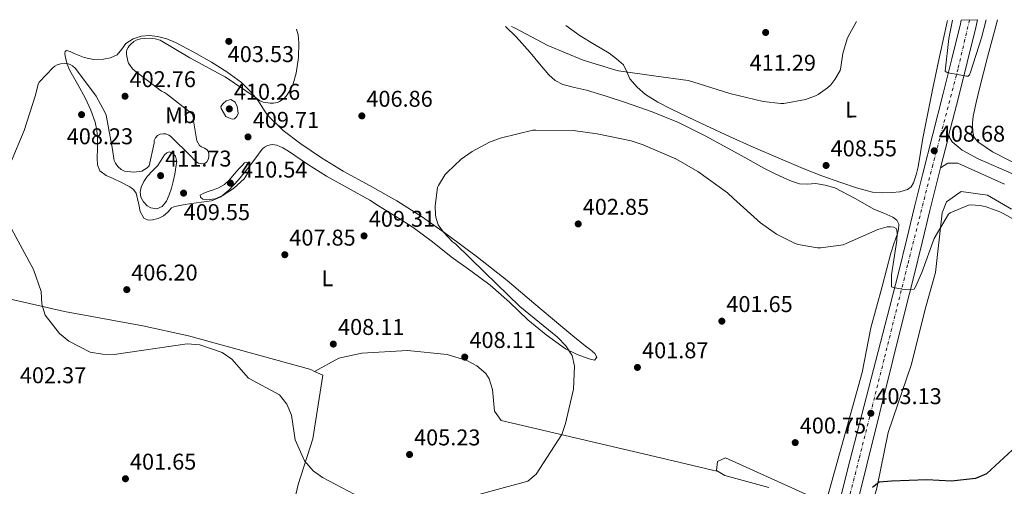
# Model space of a CAD drawing. Units: metres. Extents: x 594430 to 597894, y 4682804 to 4685164.
# Drawn here: x 596336 to 596769, y 4684944 to 4685149 of the extents above; entities that cross this region are included whole.
import ezdxf
from ezdxf.enums import TextEntityAlignment as Align

# ---------------------------------------------------------------- set-up
doc = ezdxf.new("R2010")
doc.units = ezdxf.units.M
doc.header["$MEASUREMENT"] = 0
doc.linetypes.add('DGN Style 4', pattern=[2.7856150101045474, 1.391937544087219, -0.6959687720436097, 0.001739921930109024, -0.6959687720436097])
for name, color, linetype, lineweight in [('Carretera', 9, 'Continuous', 0), ('Cota de punto acotado terreno', 7, 'Continuous', 0), ('Curva de nivel directora', 30, 'Continuous', 30), ('Curva de nivel intermedia', 30, 'Continuous', 0), ('Eje de carretera', 7, 'DGN Style 4', 0), ('Etiqueta de uso rústico', 92, 'Continuous', 0), ('Línea blanca (vial)', 7, 'Continuous', 13), ('Línea de asfalto', 7, 'Continuous', 13), ('Línea de cambio de uso (parcela vista)', 92, 'Continuous', 0), ('Punto acotado terreno (símbolo)', 7, 'Continuous', 0)]:
    doc.layers.add(name, color=color, linetype=linetype, lineweight=lineweight)
doc.styles.add('Style-Arial', font='arial.ttf')

# ---------------------------------------------------------------- blocks, each defined once
blk = doc.blocks.new('5PATER')
at = {"layer": 'Punto acotado terreno (símbolo)', "linetype": 'Continuous', "lineweight": 0}
h = blk.add_hatch(color=51, dxfattribs=at)
edge = h.paths.add_edge_path()
edge.add_ellipse((0, 0), major_axis=(-0.1095731443231308, -0.1110710700762829), ratio=0.9994222409660317, start_angle=0, end_angle=360)

msp = doc.modelspace()

# ---------------------------------------------------------------- linework, layer by layer
at = {"layer": 'Carretera', "color": 9, "linetype": 'Continuous', "lineweight": 0}
msp.add_polyline3d([(596676.9200000019, 4684860.080000001, 403.0800000000018), (596700.8400000005, 4684955.590000001, 402.5399999999936), (596718.5199999987, 4685023.199999998, 404.8899999999995), (596722.2300000013, 4685038.109999999, 405.5599999999977), (596725.9400000017, 4685053.02, 406.2299999999959), (596729.3700000005, 4685067.07, 407.1199999999953), (596732.7899999982, 4685081.120000001, 408.0299999999988), (596737.3299999976, 4685098.91, 408.7299999999959), (596741.8799999985, 4685116.7, 409.429999999993), (596745.7199999986, 4685131.989999999, 410.1999999999971), (596749.5000000005, 4685147.289999999, 410.9700000000012), (596749.8900000016, 4685148.920000004, 411.0399999999936), (596757.0399999997, 4685149.019999999, 411.1300000000047), (596756.2199999995, 4685145.649999999, 410.9700000000012), (596752.4400000019, 4685130.319999999, 410.1999999999971), (596748.5900000008, 4685114.999999999, 409.429999999993), (596744.2899999982, 4685098.199999999, 408.6199999999953), (596744.0399999999, 4685097.199999998, 408.7299999999959), (596740.7199999985, 4685084.190000001, 408.2200000000012), (596739.5100000014, 4685079.440000002, 408.0299999999988), (596736.1000000006, 4685065.430000001, 407.1199999999953), (596732.6700000018, 4685051.37, 406.2299999999959), (596728.9500000002, 4685036.440000001, 405.5599999999977), (596725.2399999975, 4685021.52, 404.8899999999995), (596708.3999999977, 4684953.710000001, 402.5399999999936), (596684.4699999979, 4684858.159999999, 403.0800000000018)], dxfattribs=at)
at = {"layer": 'Curva de nivel directora', "color": 30, "linetype": 'Continuous', "lineweight": 30, "elevation": 400, "flags": 128}
msp.add_lwpolyline([(596772.4399999996, 4684960.359999999), (596760.98, 4684949.890000002), (596756.1799999987, 4684947.820000002), (596745.6399999998, 4684946.65), (596734.6999999986, 4684947.16), (596719.1900000009, 4684946.640000002), (596713.8099999987, 4684946.109999999), (596710.8400000003, 4684943.78)], dxfattribs=at)
at = {"layer": 'Curva de nivel intermedia', "color": 30, "linetype": 'Continuous', "lineweight": 0, "flags": 128}
for points, elevation in [([(596552.2200000007, 4685146.21), (596553.5799999996, 4685145.56), (596568.2000000001, 4685137.779999998), (596583.7500000001, 4685131.350000001), (596598.1200000001, 4685126.929999999), (596599.2100000009, 4685126.640000001), (596614.7300000021, 4685124.470000001), (596629.8000000016, 4685122.45), (596632.3899999999, 4685121.75), (596648.11, 4685116.720000001), (596662.8600000021, 4685113.199999998), (596670.5700000012, 4685112.34), (596671.9400000015, 4685112.4), (596681.3800000006, 4685114.100000001), (596685.7999999997, 4685115.699999999), (596687.0500000012, 4685116.34), (596691.1100000005, 4685119.189999999), (596692.4900000016, 4685120.560000001), (596694.3100000012, 4685122.899999999), (596696.5799999998, 4685126.830000001), (596696.970000001, 4685128.239999999), (596697.8300000015, 4685134.350000001), (596699.7500000015, 4685140.749999999), (596700.2300000021, 4685141.810000001), (596703.8100000008, 4685148.289999999)], 410.0000000000001), ([(596746.030000001, 4685148.87), (596744.4599999996, 4685140.850000001), (596742.8600000015, 4685126.609999999), (596743.6200000015, 4685126.029999998), (596744.9700000016, 4685125.619999999), (596752.0999999995, 4685124.37), (596752.9400000023, 4685124.37), (596753.4800000008, 4685125.009999999), (596753.9900000005, 4685126.16), (596758.7300000013, 4685141.23), (596760.8500000002, 4685149.070000002)], 410.0000000000001), ([(596457.790000001, 4685144.92), (596458.4400000013, 4685142.52), (596458.8300000003, 4685138.960000001), (596458.6700000016, 4685132.600000001), (596457.61, 4685125.720000001), (596456.2700000011, 4685121.039999999), (596455.2699999998, 4685118.84), (596453.6400000004, 4685116.149999999), (596452.3300000004, 4685114.609999998), (596451.5000000012, 4685113.909999999), (596450.3099999998, 4685113.240000002), (596449.350000001, 4685112.850000001), (596447.7200000016, 4685112.56), (596446.2500000007, 4685112.529999998), (596443.0499999999, 4685112.92), (596441.5099999999, 4685113.750000001), (596439.1800000009, 4685115.480000001), (596426.350000001, 4685124.119999999), (596424.9100000014, 4685124.819999999), (596410.8299999998, 4685132.470000001), (596397.8700000002, 4685140.180000001), (596395.72, 4685140.760000001), (596393.5499999997, 4685141.009999999), (596390.7600000001, 4685140.949999998), (596389.2600000004, 4685140.689999999), (596387.3700000016, 4685140.119999999), (596386.2800000008, 4685139.539999999), (596384.7499999999, 4685138.289999999), (596384.1999999998, 4685137.680000001), (596383.7500000006, 4685136.980000001), (596383.27, 4685135.890000001), (596383.1100000013, 4685135.09), (596383.0800000001, 4685133.84), (596383.5899999996, 4685130.960000002), (596383.9500000017, 4685130.13), (596384.6200000001, 4685128.980000001), (596385.7100000009, 4685127.57), (596386.6699999997, 4685126.640000001), (596398.4700000016, 4685117.84), (596399.75, 4685117.140000002), (596400.6200000017, 4685116.63), (596411.8800000004, 4685107.800000001), (596412.2000000001, 4685107.060000001), (596412.5199999996, 4685105.810000001), (596412.5500000009, 4685104.720000001), (596413.9600000012, 4685095.960000001), (596414.5100000012, 4685094.899999999), (596415.1799999995, 4685094), (596416.04, 4685093.33), (596417.3200000008, 4685092.76), (596418.4699999996, 4685092.050000002), (596419.0199999996, 4685091.09), (596419.1800000004, 4685089.81), (596419.1800000004, 4685088.789999999), (596418.9500000002, 4685087.730000001), (596418.3500000011, 4685086.800000001), (596417.4200000013, 4685086.07), (596416.1400000006, 4685085.909999999), (596414.7300000002, 4685086.199999999), (596413.5800000014, 4685086.869999998), (596412.7800000011, 4685087.599999999), (596411.5300000017, 4685089.17), (596402.3800000009, 4685098.07), (596401.6100000021, 4685098.52), (596400.3300000011, 4685099.000000001), (596399.3099999997, 4685099.09), (596397.8700000002, 4685098.869999998), (596396.7500000005, 4685098.29), (596395.8200000006, 4685097.329999999), (596395.2700000008, 4685096.079999999), (596395.1800000013, 4685094.899999999), (596393.0300000011, 4685085.009999998), (596392.1399999993, 4685084.179999999), (596389.8300000003, 4685082.710000001), (596388.5499999997, 4685082.449999999), (596386.2500000017, 4685082.289999999), (596382.2199999995, 4685082.61), (596380.7100000008, 4685083.439999999), (596379.3099999994, 4685084.689999999), (596378.2200000008, 4685086.159999999), (596377.6700000009, 4685087.349999999), (596377.4200000005, 4685088.24), (596376.910000001, 4685092.239999999), (596374.0600000012, 4685107.279999999), (596373.5500000014, 4685108.599999999), (596369.7100000014, 4685115.57), (596360.65, 4685127.800000001), (596359.3700000015, 4685128.849999999), (596358.3099999998, 4685129.49), (596357.4500000015, 4685129.779999999), (596355.9800000007, 4685129.909999998), (596353.9900000015, 4685129.779999999), (596352.6500000004, 4685129.33), (596351.630000001, 4685128.76), (596350.8900000012, 4685128.179999999), (596344.6799999997, 4685121.75), (596344.2700000006, 4685120.730000001), (596342.8899999993, 4685115.57), (596338.03, 4685100.529999999), (596332.0399999997, 4685086.170000001)], 405.0000000000001), ([(596429.4500000011, 4685105.519999999), (596428.0700000019, 4685106.07), (596426.7000000018, 4685106.609999999), (596425.6400000001, 4685108.42), (596424.5899999996, 4685110.230000001), (596424.5000000002, 4685111.07), (596425.4600000014, 4685112.310000001), (596426.8300000015, 4685113.489999999), (596428.9100000003, 4685114.05), (596430.8300000002, 4685112.880000001), (596431.6700000007, 4685111.12), (596431.9800000014, 4685109.3), (596432.0999999997, 4685107.949999998), (596431.5900000002, 4685106.609999999), (596430.5500000007, 4685105.67), (596429.4500000011, 4685105.519999999)], 410.0000000000001), ([(596529.2699999998, 4684938.419999998), (596559.3399999997, 4684946.669999998), (596563.1399999995, 4684949.65), (596574.2800000019, 4684967.100000001), (596576.0000000007, 4684971.939999999), (596579.4500000018, 4684987.05), (596579.8499999997, 4684997.080000001), (596578.8700000007, 4685001.8), (596576.0800000012, 4685005.95), (596572.390000001, 4685009.800000001), (596555.8799999997, 4685023.319999999), (596540.3899999999, 4685038.269999999), (596527.6900000018, 4685050.84), (596526.9500000019, 4685051.190000001), (596526.1500000019, 4685051.829999999), (596522.3499999997, 4685055.859999999), (596520.0400000007, 4685059.160000001), (596519.6600000008, 4685060.019999999), (596518.9500000001, 4685062.42), (596518.7900000013, 4685063.479999999), (596518.7000000018, 4685067.38), (596519.7200000011, 4685075.439999999), (596520.1400000014, 4685076.369999999), (596523.1100000018, 4685081.170000001), (596523.9099999999, 4685082.13), (596530.0900000001, 4685087.859999998), (596534.8900000014, 4685091.279999998), (596542.5700000013, 4685095.410000001), (596547.2100000016, 4685097.199999999), (596561.5800000017, 4685100.659999999), (596562.9200000005, 4685100.659999999), (596579.310000001, 4685100.529999999), (596589.9300000004, 4685099.119999999), (596604.8700000005, 4685096.019999999), (596610.0300000014, 4685094.26), (596624.4200000014, 4685088.02), (596634.1199999999, 4685082.449999999), (596647.1800000002, 4685073.17), (596649.8300000011, 4685070.739999999), (596661.5800000014, 4685060.05), (596668.7100000016, 4685055.059999999), (596676.9000000014, 4685050.899999999), (596678.1500000008, 4685050.48), (596686.7600000007, 4685049.009999999), (596688.0999999995, 4685049.009999999), (596697.9299999999, 4685050.390000001), (596699.3400000003, 4685050.899999999), (596713.2200000008, 4685057.010000001), (596717.3200000002, 4685058.230000001), (596718.8199999998, 4685058.289999999), (596720.2300000002, 4685058.099999999), (596721.2200000006, 4685057.520000001), (596721.6100000016, 4685056.789999999), (596721.700000001, 4685055.31), (596721.4800000021, 4685052.180000001), (596719.2400000001, 4685037.199999998), (596719.2699999993, 4685031.920000001), (596720.1000000007, 4685031.63), (596723.8500000013, 4685030.83), (596725.4200000004, 4685030.710000001), (596729.1300000009, 4685030.869999997), (596729.7000000008, 4685031.829999999), (596732.5199999993, 4685038.189999998), (596738.02, 4685053.039999999), (596744.2000000004, 4685063.79), (596745.0300000019, 4685064.310000001), (596753.0300000015, 4685067.730000001), (596754.1200000001, 4685067.829999999), (596757.8300000007, 4685067.63), (596760.3899999998, 4685067.119999998), (596766.8600000006, 4685064.82), (596768.2599999999, 4685064.02)], 405.0000000000001), ([(596401.9900000019, 4685091.09), (596400.7699999993, 4685090.71), (596399.75, 4685089.779999998), (596398.3100000005, 4685087.489999999), (596396.870000001, 4685085.199999998), (596394.5100000007, 4685082.789999999), (596392.1399999993, 4685080.369999998), (596390.6100000005, 4685078.119999999), (596389.5500000009, 4685075.569999999), (596389.1300000007, 4685073.430000001), (596389.4200000013, 4685071.249999999), (596390.4699999995, 4685069.21), (596392.1399999993, 4685067.509999999), (596393.7100000005, 4685066.600000001), (596396.4400000019, 4685066.189999998), (596398.7300000008, 4685067.189999999), (596400.5800000015, 4685069.55), (596401.8700000012, 4685072.239999998), (596402.8099999999, 4685075.149999999), (596403.5900000001, 4685078.100000001), (596404.2300000016, 4685081.28), (596404.7500000001, 4685084.470000001), (596405.1500000004, 4685086.859999999), (596404.5500000012, 4685089.269999999), (596403.3399999997, 4685090.580000001), (596401.9900000019, 4685091.09)], 410.0000000000001), ([(596435.6400000004, 4685086.58), (596434.9500000018, 4685086.26), (596433.7400000005, 4685085.06), (596432.52, 4685083.859999999), (596430.4300000002, 4685081.380000001), (596428.3300000012, 4685078.899999999), (596426.1400000008, 4685076.880000001), (596423.5300000003, 4685075.380000002), (596421.2200000011, 4685074.529999999), (596418.8899999999, 4685073.75), (596417.0700000004, 4685072.999999999), (596415.3700000017, 4685072.179999999), (596415.5199999993, 4685071.26), (596416.6200000012, 4685070.390000001), (596418.72, 4685070.01), (596422.0199999991, 4685070.509999999), (596425.0999999992, 4685071.890000001), (596430.1399999995, 4685075.100000001), (596434.7300000006, 4685079.319999999), (596436.2800000019, 4685081.59), (596437.1600000003, 4685083.92), (596437.0900000009, 4685085.149999999), (596436.3600000001, 4685086.359999998), (596435.6400000004, 4685086.58)], 410.0000000000001), ([(596329.61, 4685062.810000001), (596342.2000000008, 4685039.539999999), (596345.5700000015, 4685029.8), (596345.9200000003, 4685024.31), (596347.390000001, 4685019.52), (596353.6400000005, 4685011.359999999), (596357.7500000009, 4685008.039999997), (596367.1200000008, 4685003.289999999), (596372.5800000014, 4685002.390000001), (596377.5700000003, 4685002.159999999), (596409.700000001, 4685006.849999999), (596415.2700000011, 4685006.5), (596425.0800000014, 4685003.130000002), (596429.3000000013, 4685000.189999999), (596436.6399999994, 4684991.800000002), (596450.3099999998, 4684984.430000001), (596453.5199999996, 4684980.46), (596455.490000001, 4684975.539999999), (596457.2000000009, 4684964.720000001), (596461.3000000002, 4684955.459999999), (596465.1200000001, 4684951.13), (596469.1800000014, 4684948.210000001), (596488.6900000002, 4684938.029999999)], 405.0000000000001), ([(596768.2599999999, 4685064.02), (596777.1, 4685059.189999999)], 405.0000000000001)]:
    msp.add_lwpolyline(points, dxfattribs=dict(at, elevation=elevation))
at = {"layer": 'Eje de carretera', "color": 7, "linetype": 'DGN Style 4', "lineweight": 0}
msp.add_polyline3d([(596753.4699999974, 4685148.970000001, 411.0899999999966), (596748.4499999996, 4685127.649999999, 410.0899999999965), (596737.3699999996, 4685085.480000002, 408.270000000004), (596726.300000001, 4685041.530000002, 405.7500000000002), (596715.940000001, 4685000.080000003, 404.1100000000007), (596704.9799999996, 4684956.38, 402.6000000000059), (596690.6900000002, 4684900.989999998, 402.8399999999965), (596678.8999999973, 4684852.750000001, 402.820000000007), (596667.8899999991, 4684811.520000001, 401.1399999999995), (596654.6700000024, 4684757.559999999, 399.2299999999959), (596640.7399999984, 4684701.809999999, 397.6499999999942), (596629.6799999987, 4684656.41, 396.1699999999982), (596614.3099999973, 4684595.300000003, 394.1799999999931), (596599.3099999992, 4684535.980000001, 392.270000000004), (596592.1599999989, 4684505.600000002, 391.2599999999949), (596581.5399999997, 4684463.420000004, 389.8899999999995), (596565.4599999996, 4684399.100000002, 388.0299999999988), (596549.0300000011, 4684336.2, 386.6399999999995), (596517.6900000017, 4684208.420000002, 383.9900000000054), (596503.3999999977, 4684151.25, 382.7299999999961), (596488.3999999973, 4684089.420000004, 381.2200000000012), (596476.2499999991, 4684039.04, 380.0599999999977)], dxfattribs=at)
at = {"layer": 'Línea blanca (vial)', "color": 7, "linetype": 'Continuous', "lineweight": 13, "extrusion": (0.005920721852284544, -0.04144511001277126, 0.999123239599989), "elevation": -190232.8417549563, "flags": 128}
msp.add_lwpolyline([(1253318.771788996, 4549643.126727955), (1253318.382880452, 4549642.171296039), (1253313.256358678, 4549629.750681141)], dxfattribs=at)
at = {"layer": 'Línea blanca (vial)', "color": 7, "linetype": 'Continuous', "lineweight": 13}
for points in [[(596749.8900000011, 4685148.920000004, 411.0399999999937), (596749.5, 4685147.289999999, 410.9700000000013), (596745.7199999981, 4685131.989999999, 410.1999999999972), (596741.879999998, 4685116.700000001, 409.4299999999931), (596737.3299999972, 4685098.910000001, 408.729999999996), (596732.7899999976, 4685081.120000001, 408.0299999999989), (596729.3699999999, 4685067.070000002, 407.1199999999954), (596725.9400000012, 4685053.020000001, 406.229999999996), (596722.2300000008, 4685038.109999999, 405.5599999999978), (596718.5199999983, 4685023.199999999, 404.8899999999994), (596700.8400000001, 4684955.590000002, 402.5399999999936), (596676.9200000014, 4684860.080000003, 403.0800000000019), (596659.239999999, 4684791.31, 400.2899999999937), (596641.5499999997, 4684719.760000002, 397.8000000000029)], [(596757.0399999992, 4685149.02, 411.1300000000047), (596756.2199999989, 4685145.649999999, 410.9700000000013), (596752.4400000015, 4685130.32, 410.1999999999972), (596748.5900000002, 4685115, 409.4299999999931), (596744.2899999976, 4685098.2, 408.7700000000041)], [(596740.719999998, 4685084.190000002, 408.2100000000065), (596739.5100000009, 4685079.440000002, 408.0299999999989), (596736.1000000001, 4685065.430000001, 407.1199999999954), (596732.6700000013, 4685051.370000001, 406.229999999996), (596728.9499999997, 4685036.440000002, 405.5599999999978), (596725.2399999971, 4685021.520000001, 404.8899999999994), (596708.3999999972, 4684953.710000002, 402.5399999999936), (596684.4699999974, 4684858.16, 403.0800000000019), (596666.8000000005, 4684789.399999999, 400.2899999999937), (596649.8500000011, 4684720.850000002, 398.2799999999989)]]:
    msp.add_polyline3d(points, dxfattribs=at)
at = {"layer": 'Línea de asfalto', "color": 7, "linetype": 'Continuous', "lineweight": 13}
for points in [[(596744.2899999976, 4685098.2, 408.6199999999953), (596745.879999999, 4685095.580000003, 408.4199999999983), (596750.2699999989, 4685091.890000001, 408.2200000000013), (596757.2699999994, 4685088.030000002, 408.2200000000013), (596772.0500000007, 4685081.66, 407.0200000000041)], [(596740.719999998, 4685084.190000002, 408.2200000000013), (596743.979999999, 4685086.220000001, 407.820000000007), (596748.399999998, 4685086.149999999, 407.820000000007), (596768.8599999989, 4685076.920000002, 407.0200000000041)]]:
    msp.add_polyline3d(points, dxfattribs=at)
at = {"layer": 'Línea de cambio de uso (parcela vista)', "color": 92, "linetype": 'Continuous', "lineweight": 0}
for points in [[(596743.8300000001, 4685148.84, 409.3399999999965), (596743.6600000003, 4685148.210000001, 409.3399999999965), (596740.4199999999, 4685133.640000001, 408.8099999999977), (596737.3300000001, 4685119.029999999, 408.320000000007), (596735.1600000003, 4685108.119999999, 408.3999999999942), (596733.04, 4685097.199999999, 408.4400000000023), (596731.9299999997, 4685090.9, 408.2899999999936), (596730.8600000005, 4685084.600000001, 408.1199999999953), (596730.0300000003, 4685081.01, 408.0299999999988), (596728.8200000003, 4685077.49, 407.929999999993), (596727.79, 4685075.84, 407.7299999999959), (596726.1900000004, 4685074.680000001, 407.5500000000029), (596722.8600000005, 4685073.66, 407.5800000000018), (596719.4699999997, 4685073.33, 407.6100000000006), (596715.1699999999, 4685073.140000001, 407.6000000000058), (596710.9000000004, 4685073.52, 407.6100000000006), (596703.8499999996, 4685075.34, 407.7899999999936), (596696.9400000004, 4685077.619999999, 408), (596688.6500000004, 4685080.67, 408.1699999999983), (596680.4299999997, 4685083.890000001, 408.25), (596669.4199999999, 4685088.49, 407.9700000000012), (596658.4800000006, 4685093.24, 407.679999999993), (596648.0700000003, 4685097.949999999, 407.6900000000023), (596637.6799999997, 4685102.710000001, 407.7400000000052), (596629.9299999997, 4685106.33, 407.8000000000029), (596622.1900000004, 4685110, 407.8699999999953), (596616.5700000003, 4685112.980000001, 407.9499999999971), (596611.1200000001, 4685116.34, 408.320000000007), (596607.4000000004, 4685119.51, 409.0599999999977), (596604.2699999996, 4685123.25, 409.9199999999983), (596602.9400000004, 4685126.310000001, 410.429999999993), (596601.4600000001, 4685129.27, 410.8099999999977), (596598.4400000004, 4685132.02, 411.0500000000029), (596595.1200000001, 4685134.390000001, 411.2599999999948), (596588.7199999997, 4685138.220000001, 411.6499999999942), (596582.3899999997, 4685142.130000001, 412.0299999999988), (596576.1399999997, 4685146.539999999, 412.3500000000058)], [(596765.8300000001, 4685149.140000001, 408.1100000000006), (596765.04, 4685146.300000001, 407.9799999999959), (596761.4400000004, 4685132.640000001, 407.75), (596757.8700000001, 4685118.970000001, 407.4600000000065), (596756.4299999997, 4685112.869999999, 407.1100000000006), (596755.1200000001, 4685106.74, 406.7599999999948), (596754.7800000003, 4685103.75, 406.6699999999983), (596754.8700000001, 4685100.730000001, 406.570000000007), (596755.4500000002, 4685097.789999999, 406.429999999993), (596757.1100000005, 4685095.480000001, 406.3099999999977), (596760.3399999999, 4685093.34, 406.2200000000012), (596763.5700000003, 4685091.189999999, 406.1199999999953), (596784.9000000004, 4685080.27, 404.9100000000035)], [(596691.3200000003, 4684940.77, 401.0500000000029), (596706.2699999996, 4684994.27, 401.0800000000018), (596710.0599999996, 4685013.92, 401.679999999993), (596715.1200000001, 4685031.99, 403.2599999999948), (596717.04, 4685039.350000001, 403.7100000000065), (596718.9600000001, 4685046.710000001, 404.1600000000035), (596720.25, 4685050.82, 404.4499999999971), (596721.6500000004, 4685054.9, 404.8000000000029), (596722.2699999996, 4685057.130000001, 405.0299999999988), (596722.4199999999, 4685059.380000001, 405.3099999999977), (596721.5099999999, 4685061.16, 405.6300000000047), (596719.79, 4685062.449999999, 405.9499999999971), (596715.7699999996, 4685064.199999999, 406.3699999999953), (596711.79, 4685065.84, 406.6499999999942), (596703.2199999997, 4685070.66, 407.1000000000058), (596694.3799999999, 4685075.32, 407.4199999999983), (596690.1200000001, 4685076.59, 407.5), (596685.7400000002, 4685077.24, 407.4799999999959), (596682.2400000002, 4685077.029999999, 407.3300000000018), (596678.7699999996, 4685077.109999999, 407.1600000000035), (596675.29, 4685078.33, 407.1300000000047), (596671.9199999999, 4685079.800000001, 407.1000000000058), (596667.5, 4685081.82, 406.8899999999995), (596663.1500000004, 4685083.960000001, 406.7200000000012), (596656.04, 4685087.91, 406.6399999999995), (596648.9400000004, 4685091.890000001, 406.5899999999965), (596637.3600000005, 4685098.119999999, 406.5299999999988), (596625.5899999999, 4685103.99, 406.5200000000041), (596614.0899999999, 4685108.689999999, 406.820000000007), (596602.3499999996, 4685112.76, 407.1600000000035), (596593.7599999999, 4685115.539999999, 407.2200000000012), (596585.1399999997, 4685118.199999999, 407.2299999999959), (596579.9600000001, 4685119.41, 407.1900000000023), (596574.7699999996, 4685120.689999999, 407.1600000000035), (596571.4500000002, 4685122.41, 407.25), (596568.6299999999, 4685124.92, 407.4199999999983), (596564.5, 4685129.84, 407.7700000000041), (596560.4299999997, 4685134.77, 408.1199999999953), (596554.2999999998, 4685141.630000001, 408.6399999999995), (596549.5599999996, 4685146.180000001, 409)], [(596586.7599999999, 4685004.380000001, 403.2599999999948), (596588.9100000003, 4685002.680000001, 403.2599999999948), (596589.6799999997, 4685001.01, 403.2599999999948), (596588.7199999997, 4684999.730000001, 403.2599999999948), (596586.29, 4685000.24, 403.3899999999995), (596581.0199999996, 4685002.220000001, 403.9100000000035), (596575.9800000006, 4685004.720000001, 404.4100000000035), (596567.4900000002, 4685010.789999999, 405.0299999999988), (596559.4699999997, 4685017.4, 405.6300000000047), (596551.2800000003, 4685025.15, 406.3999999999942), (596542.9000000004, 4685032.630000001, 407.1600000000035), (596534.3399999999, 4685038.890000001, 407.320000000007), (596525.7400000002, 4685045.109999999, 407.3600000000006), (596517.4800000006, 4685051.66, 408.0099999999948), (596508.9800000006, 4685057.970000001, 408.6999999999971), (596503.3200000003, 4685061.57, 408.6399999999995), (596497.6500000004, 4685065.08, 408.7599999999948), (596493.7800000003, 4685067.480000001, 409.2100000000065), (596489.9100000003, 4685069.880000001, 409.6600000000035), (596480.4299999997, 4685075.16, 409.6600000000035), (596470.9600000001, 4685080.439999999, 409.6600000000035), (596462.5499999998, 4685085.810000001, 409.6300000000047), (596454.2599999999, 4685091.449999999, 409.6000000000058), (596451.7100000001, 4685092.880000001, 409.6000000000058), (596449.0700000003, 4685094.07, 409.6000000000058), (596447.04, 4685094.369999999, 409.6000000000058), (596444.9800000006, 4685093.880000001, 409.6000000000058), (596443.7199999997, 4685093.210000001, 409.6000000000058), (596442.6699999999, 4685092.279999999, 409.6000000000058), (596439.4100000003, 4685087.949999999, 409.6199999999953), (596436.2100000001, 4685083.640000001, 409.6600000000035), (596432.2800000003, 4685078.890000001, 409.6900000000023), (596428.0800000001, 4685074.289999999, 409.7200000000012), (596424.5099999999, 4685071.359999999, 409.7100000000065), (596420.3399999999, 4685069.689999999, 409.6600000000035), (596415.9500000002, 4685069.02, 409.5599999999977), (596411.5700000003, 4685068.41, 409.3999999999942), (596407.9100000003, 4685067.84, 409.2100000000065), (596404.2699999996, 4685067.189999999, 409.0200000000041), (596402.8899999997, 4685066.52, 408.9499999999971), (596401.2100000001, 4685064.720000001, 408.8500000000058), (596399.3499999996, 4685063.029999999, 408.7599999999948), (596396.9699999997, 4685061.930000001, 408.6699999999983), (596394.5499999998, 4685061.24, 408.6399999999995), (596392.5300000003, 4685061.109999999, 408.6600000000035), (596390.6399999997, 4685062.07, 408.6999999999971), (596389.1299999999, 4685064.99, 408.7299999999959), (596388.4699999997, 4685068.02, 408.7599999999948), (596387.9600000001, 4685070.5, 408.7599999999948), (596387.3099999996, 4685072.949999999, 408.7599999999948), (596386.1799999997, 4685074.619999999, 408.8000000000029), (596384.5599999996, 4685075.83, 408.8300000000018), (596380.8600000005, 4685077.66, 408.8300000000018), (596377.1399999997, 4685079.41, 408.8300000000018), (596374.1299999999, 4685080.730000001, 408.8300000000018), (596371.3099999996, 4685082.74, 408.8300000000018), (596370.2400000002, 4685085.430000001, 408.8300000000018), (596370.2300000006, 4685088.310000001, 408.8300000000018), (596370.29, 4685092.730000001, 408.8300000000018), (596370.29, 4685097.140000001, 408.8300000000018), (596370, 4685100.640000001, 408.7799999999988), (596369.3300000001, 4685104.119999999, 408.6399999999995), (596367.4299999997, 4685109.49, 408.1699999999983), (596365.04, 4685114.609999999, 407.4799999999959), (596361.6100000005, 4685120.720000001, 406.4900000000052), (596358.1299999999, 4685126.9, 405.5), (596357.0199999996, 4685129.640000001, 405.1100000000006), (596356.2100000001, 4685132.41, 404.7299999999959), (596355.9500000002, 4685134.380000001, 404.3000000000029), (596356.1200000001, 4685135.230000001, 404.0500000000029), (596356.6600000003, 4685135.609999999, 403.8999999999942), (596358.3200000003, 4685135.119999999, 403.8000000000029), (596359.9900000002, 4685134.26, 403.7100000000065), (596362.1900000004, 4685133.390000001, 403.4900000000052), (596364.4000000004, 4685132.529999999, 403.320000000007), (596368.5999999996, 4685131.710000001, 403.2200000000012), (596372.9100000003, 4685131.77, 403.1999999999971), (596376.0199999996, 4685132.350000001, 403.1900000000023), (596378.9900000002, 4685133.75, 403.1999999999971), (596380.9699999997, 4685136.180000001, 403.2599999999948), (596382.8300000001, 4685138.680000001, 403.320000000007), (596386.0499999998, 4685140.699999999, 403.320000000007), (596389.5499999998, 4685141.939999999, 403.320000000007), (596393.1500000004, 4685142.27, 403.3899999999995), (596396.7199999997, 4685141.810000001, 403.4499999999971), (596400.7199999997, 4685140.680000001, 403.5200000000041), (596404.5899999999, 4685139.130000001, 403.5800000000018), (596412.5999999996, 4685134.949999999, 403.75), (596420.4000000004, 4685130.49, 404.0299999999988), (596427.1900000004, 4685126.33, 404.4799999999959), (596433.6500000004, 4685121.65, 404.9900000000052), (596437.5700000003, 4685117.699999999, 405.2400000000052), (596441.0099999999, 4685113.33, 405.5), (596442.9400000004, 4685110.26, 405.7100000000065), (596444.9800000006, 4685107.25, 405.9499999999971), (596451.9199999999, 4685100.51, 406.7899999999936), (596459.6299999999, 4685094.65, 407.4799999999959), (596468.8099999996, 4685088.449999999, 407.5899999999965), (596478.1900000004, 4685082.609999999, 407.4799999999959), (596490.0599999996, 4685076.16, 407.3999999999942), (596501.8700000001, 4685069.619999999, 407.1600000000035)], [(596771.9199999999, 4685065.960000001, 404.6000000000058), (596761.4299999997, 4685072.060000001, 405.1199999999953), (596749.8799999999, 4685073.77, 405.6000000000058), (596743.3600000005, 4685069.15, 405.3999999999942), (596741.4699999997, 4685064.449999999, 405.0399999999936), (596738.5300000003, 4685038.17, 403.8399999999965), (596734.3099999996, 4685023.15, 402.0099999999948), (596727.8300000001, 4684997.52, 400.3800000000047), (596717.7400000002, 4684967.99, 399.9799999999959), (596712.7199999997, 4684943.49, 399.9700000000012), (596708.9100000003, 4684930.01, 400.1300000000047), (596705.4600000001, 4684919.480000001, 400.5800000000018), (596699.2300000006, 4684903.380000001, 402.5899999999965), (596692.0999999996, 4684874.300000001, 404.3800000000047), (596685.8300000001, 4684849.430000001, 404.4799999999959), (596665.2699999996, 4684768.560000001, 399.7799999999988), (596664.8099999996, 4684763.59, 399.6499999999942), (596665.9636000004, 4684753.4727, 399.3001999999979)], [(596501.8700000001, 4685069.619999999, 407.1600000000035), (596513.1699999999, 4685062.439999999, 406.4600000000065), (596524.1399999997, 4685054.77, 405.6900000000023), (596537.3499999996, 4685044.91, 405.0399999999936), (596550.2599999999, 4685034.680000001, 404.4100000000035), (596562.0599999996, 4685024.75, 403.8099999999977), (596573.8700000001, 4685014.84, 403.320000000007), (596579.2400000002, 4685010.449999999, 403.25), (596584.6200000001, 4685006.07, 403.2599999999948), (596586.7599999999, 4685004.380000001, 403.2599999999948)], [(596300.5025000004, 4685008.432800001, 400.6502999999939), (596302.2800000003, 4685017.560000001, 400.8500000000058), (596302.9400000004, 4685028.180000001, 401.0500000000029), (596305.0099999999, 4685032.27, 401.2599999999948), (596306.25, 4685032.800000001, 401.2599999999948), (596314.75, 4685030.460000001, 402.8600000000006), (596328.2300000006, 4685027.41, 402.6600000000035), (596355.79, 4685021.060000001, 405.070000000007), (596390.2199999997, 4685014.77, 405.070000000007), (596410.3200000003, 4685010.369999999, 404.679999999993), (596464, 4684995.600000001, 407.2799999999988), (596465.7202000003, 4684994.770400001, 407.2146999999969)], [(596643.0099999999, 4684950.84, 403.9400000000023), (596615.1600000003, 4684957.42, 402.9700000000012), (596547.6799999997, 4684973.279999999, 405.7400000000052), (596544.79, 4684977.33, 406.4799999999959), (596543.9000000004, 4684986.789999999, 407.3500000000058), (596542.4400000004, 4684991.5, 407.9100000000035), (596540.9199999999, 4684993.810000001, 408.1499999999942), (596537.0300000003, 4684997.24, 408.429999999993), (596532.6200000001, 4684999.52, 408.6399999999995), (596524.0300000003, 4685002.140000001, 408.8600000000006), (596506.5800000001, 4685003.91, 408.8999999999942), (596486.4500000002, 4685002.76, 407.8899999999995), (596476.3899999997, 4685000.66, 407.9499999999971), (596465.7202000003, 4684994.770400001, 407.2100000000065)], [(596465.7202000003, 4684994.770400001, 407.2146999999969), (596469.2699999996, 4684993.060000001, 407.0800000000018), (596464.9100000003, 4684965.180000001, 405.4700000000012), (596458.4299999997, 4684945.07, 403.8600000000006), (596441.79, 4684873.42, 399.9900000000052), (596424.7599999999, 4684810.75, 396.3600000000006), (596417.8600000005, 4684778.480000001, 394.8699999999953), (596416.3119999999, 4684776.163000001, 394.8301000000066)], [(596665.2800000003, 4684943.789999999, 403.4900000000052), (596645.9900000002, 4684949.029999999, 404.2599999999948), (596642.3099999996, 4684951.27, 403.8600000000006), (596642.7599999999, 4684955.26, 403.4600000000065), (596646.2800000003, 4684956.850000001, 402.4600000000065), (596683.2400000002, 4684940.119999999, 401.0500000000029)]]:
    msp.add_polyline3d(points, dxfattribs=at)

# ---------------------------------------------------------------- block references
at = {"layer": 'Punto acotado terreno (símbolo)', "color": 7, "linetype": 'Continuous', "lineweight": 0, "xscale": 10, "yscale": 10, "zscale": 10}
for p in [(596663.9100000004, 4685143.539999999, 411.2899999999936), (596428.0100000016, 4685139.640000001, 403.5299999999998), (596382.4099999995, 4685115.540000001, 402.7599999999948), (596363.3099999976, 4685107.480000001, 408.2299999999959), (596428.2300000007, 4685110, 410.2599999999948), (596486.4699999985, 4685106.930000001, 406.8600000000006), (596436.4600000007, 4685097.680000001, 409.7100000000065), (596737.9899999988, 4685091.600000002, 408.679999999993), (596690.4699999989, 4685085.170000002, 408.5500000000034), (596398.0599999981, 4685080.690000002, 411.7299999999959), (596428.7100000012, 4685077.399999999, 410.5399999999941), (596408.1400000008, 4685073.039999999, 409.5500000000029), (596581.5500000007, 4685059.510000002, 402.8500000000063), (596487.4400000006, 4685054.260000004, 409.3099999999982), (596452.6299999978, 4685046, 407.8500000000058), (596383.1799999984, 4685030.66, 406.1999999999971), (596644.6700000024, 4685016.830000003, 401.6499999999947), (596473.9299999991, 4685006.780000002, 408.110000000001), (596531.6799999994, 4685001.06, 408.110000000001), (596607.5599999992, 4684996.530000002, 401.8699999999953), (596710.1299999995, 4684976.399999999, 403.1300000000047), (596676.8999999991, 4684963.52, 400.75), (596507.4299999998, 4684958.300000001, 405.2299999999964), (596382.6000000017, 4684947.660000001, 401.6499999999947)]:
    msp.add_blockref('5PATER', p, dxfattribs=at)

# ---------------------------------------------------------------- texts
at = {"layer": 'Cota de punto acotado terreno', "color": 7, "linetype": 'Continuous', "lineweight": 0, "style": 'Style-Arial'}
for s, p in [('403.53', (596427.5300000012, 4685130.550000002, 403.5299999999988)), ('411.29', (596656.8699999999, 4685126.75, 411.2899999999936)), ('402.76', (596384.3999999991, 4685119.539999999, 402.7599999999948)), ('410.26', (596430.2199999979, 4685114, 410.2599999999948)), ('406.86', (596488.4600000002, 4685110.929999999, 406.8600000000006)), ('409.71', (596438.5399999998, 4685101.680000001, 409.7100000000065)), ('408.23', (596356.8000000011, 4685094.480000001, 408.2299999999959)), ('408.68', (596739.9800000006, 4685095.600000002, 408.679999999993)), ('408.55', (596692.4600000009, 4685089.170000002, 408.5500000000029)), ('411.73', (596400.0399999986, 4685084.690000001, 411.7299999999959)), ('410.54', (596433.3999999987, 4685079.850000001, 410.5399999999936)), ('402.85', (596583.5399999982, 4685063.510000002, 402.8500000000058)), ('409.55', (596408.1900000006, 4685061.199999998, 409.5500000000029)), ('409.31', (596489.5199999998, 4685058.260000002, 409.3099999999977)), ('407.85', (596454.6099999984, 4685050, 407.8500000000058)), ('406.20', (596385.1599999992, 4685034.66, 406.1999999999971)), ('401.65', (596646.6499999984, 4685020.830000001, 401.6499999999942)), ('408.11', (596476.0100000026, 4685010.780000002, 408.1100000000006)), ('408.11', (596533.7600000005, 4685005.06, 408.1100000000006)), ('401.87', (596609.6099999992, 4685000.530000002, 401.8699999999953)), ('402.37', (596336.1999999996, 4684989.59, 402.3699999999953)), ('403.13', (596712.1200000012, 4684980.399999999, 403.1300000000047)), ('400.75', (596678.8900000007, 4684967.52, 400.75)), ('405.23', (596509.4200000016, 4684962.3, 405.2299999999959)), ('401.65', (596384.579999998, 4684951.660000001, 401.6499999999942))]:
    msp.add_text(s, height=7.000000000000002, dxfattribs=at).set_placement(p)
at = {"layer": 'Etiqueta de uso rústico', "color": 92, "linetype": 'Continuous', "lineweight": 0, "style": 'Style-Arial'}
for s, p in [('L', (596701.4722856062, 4685109.717264293, 409.4600000000065)), ('Mb', (596406.8809929144, 4685107.19586116, 404.3699999999953))]:
    msp.add_text(s, height=7.000000000000002, rotation=0.4750899999999999, dxfattribs=at).set_placement(p, align=Align.MIDDLE_CENTER)
msp.add_text('L', height=7.000000000000002, dxfattribs=at).set_placement((596471.2814203795, 4685035.680009998, 408.3699999999953), align=Align.MIDDLE_CENTER)

doc.saveas('drawing.dxf')
